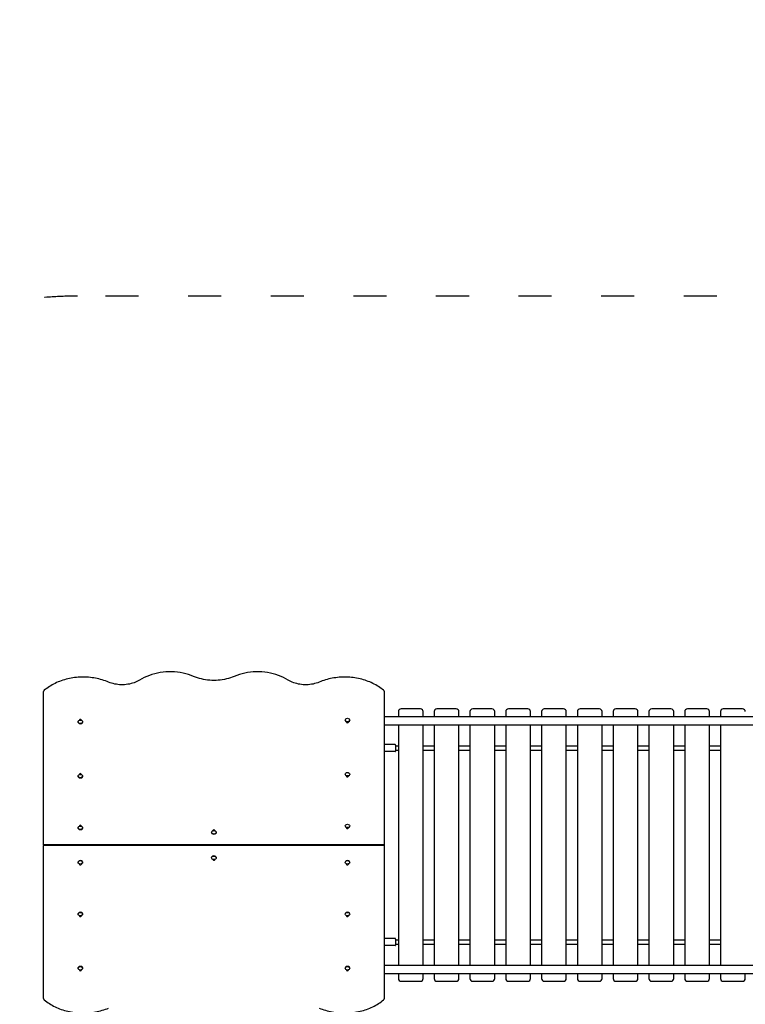
# Model space of a CAD drawing. Units: millimetres. Extents: x 1239 to 23558, y 1197 to 30541.
# Drawn here: x 4488 to 7123, y 16249 to 19827 of the extents above; entities that cross this region are included whole.
import ezdxf

# ---------------------------------------------------------------- set-up
doc = ezdxf.new("R2010")
doc.units = ezdxf.units.MM
doc.linetypes.add('ACAD_ISO03W100', pattern=[30, 12, -18])
doc.layers.add('strefa bezpieczeństwa', color=6, linetype='ACAD_ISO03W100')
doc.layers.add('Widoczne (ISO)', color=5, linetype='Continuous')

msp = doc.modelspace()

# ---------------------------------------------------------------- linework, layer by layer
at = {"layer": 'strefa bezpieczeństwa', "ltscale": 10}
msp.add_lwpolyline([(9839.718, 19826.802), (8319.718, 19826.802, 0.41548935), (7319.727, 18822.448), (4698.168, 18822.448, 0.28341469), (3358.181, 17996.566, 0.22722549), (2797.948, 16827.448), (2797.948, 13837.448, 0.22722549), (3358.181, 12668.33)], format="xyb", dxfattribs=at)
at = {"layer": 'Widoczne (ISO)'}
for p, q in [((4573.168, 17381.969), (4573.168, 16831.269)), ((5813.168, 16831.269), (5813.168, 17381.969)), ((5943.168, 17322.448), (5873.168, 17322.448)), ((6073.168, 17322.448), (6003.168, 17322.448)), ((6203.168, 17322.448), (6133.168, 17322.448)), ((6333.168, 17322.448), (6263.168, 17322.448)), ((6463.168, 17322.448), (6393.168, 17322.448)), ((6593.168, 17322.448), (6523.168, 17322.448)), ((6723.168, 17322.448), (6653.168, 17322.448)), ((6853.168, 17322.448), (6783.168, 17322.448)), ((6983.168, 17322.448), (6913.168, 17322.448)), ((7113.168, 17322.448), (7043.168, 17322.448)), ((5813.168, 17294.948), (7685.168, 17294.948)), ((5863.168, 17312.448), (5863.168, 17294.948)), ((5953.168, 17294.948), (5953.168, 17312.448)), ((5993.168, 17312.448), (5993.168, 17294.948)), ((6083.168, 17294.948), (6083.168, 17312.448)), ((6123.168, 17312.448), (6123.168, 17294.948)), ((6213.168, 17294.948), (6213.168, 17312.448)), ((6253.168, 17312.448), (6253.168, 17294.948)), ((6343.168, 17294.948), (6343.168, 17312.448)), ((6383.168, 17312.448), (6383.168, 17294.948)), ((6473.168, 17294.948), (6473.168, 17312.448)), ((6513.168, 17312.448), (6513.168, 17294.948)), ((6603.168, 17294.948), (6603.168, 17312.448)), ((6643.168, 17312.448), (6643.168, 17294.948)), ((6733.168, 17294.948), (6733.168, 17312.448)), ((6773.168, 17312.448), (6773.168, 17294.948)), ((6863.168, 17294.948), (6863.168, 17312.448)), ((6903.168, 17312.448), (6903.168, 17294.948)), ((6993.168, 17294.948), (6993.168, 17312.448)), ((7033.168, 17312.448), (7033.168, 17294.948)), ((4699.893, 17275.2), (4699.893, 17274.689)), ((4704.568, 17280.844), (4704.568, 17281.356)), ((4711.768, 17281.356), (4711.768, 17280.844)), ((4716.443, 17275.2), (4716.443, 17274.689)), ((5669.893, 17281.866), (5669.893, 17281.356)), ((5674.568, 17274.689), (5674.568, 17275.711)), ((5675.168, 17275.513), (5675.168, 17273.182)), ((5681.168, 17275.513), (5681.168, 17273.182)), ((5681.768, 17275.711), (5681.768, 17274.689)), ((5686.443, 17281.866), (5686.443, 17281.356)), ((5813.168, 17264.948), (7667.337, 17264.948)), ((5863.168, 17264.948), (5863.168, 16389.948)), ((5953.168, 16389.948), (5953.168, 17264.948)), ((5993.168, 17264.948), (5993.168, 16389.948)), ((6083.168, 16389.948), (6083.168, 17264.948)), ((6123.168, 17264.948), (6123.168, 16389.948)), ((6213.168, 16389.948), (6213.168, 17264.948)), ((6253.168, 17264.948), (6253.168, 16389.948)), ((6343.168, 16389.948), (6343.168, 17264.948)), ((6383.168, 17264.948), (6383.168, 16389.948)), ((6473.168, 16389.948), (6473.168, 17264.948)), ((6513.168, 17264.948), (6513.168, 16389.948)), ((6603.168, 16389.948), (6603.168, 17264.948)), ((6643.168, 17264.948), (6643.168, 16389.948)), ((6733.168, 16389.948), (6733.168, 17264.948)), ((6773.168, 17264.948), (6773.168, 16389.948)), ((6863.168, 16389.948), (6863.168, 17264.948)), ((6903.168, 17264.948), (6903.168, 16389.948)), ((6993.168, 16389.948), (6993.168, 17264.948)), ((7033.168, 17264.948), (7033.168, 16389.948)), ((5851.168, 17192.948), (5813.168, 17192.948)), ((5853.168, 17190.948), (5853.168, 17168.948)), ((5853.168, 17187.948), (5863.168, 17187.948)), ((5953.168, 17187.948), (5993.168, 17187.948)), ((6083.168, 17187.948), (6123.168, 17187.948)), ((6213.168, 17187.948), (6253.168, 17187.948)), ((6343.168, 17187.948), (6383.168, 17187.948)), ((6473.168, 17187.948), (6513.168, 17187.948)), ((6603.168, 17187.948), (6643.168, 17187.948)), ((6733.168, 17187.948), (6773.168, 17187.948)), ((6863.168, 17187.948), (6903.168, 17187.948)), ((6993.168, 17187.948), (7033.168, 17187.948)), ((5851.168, 17166.948), (5813.168, 17166.948)), ((5853.168, 17171.948), (5863.168, 17171.948)), ((5953.168, 17171.948), (5993.168, 17171.948)), ((6083.168, 17171.948), (6123.168, 17171.948)), ((6213.168, 17171.948), (6253.168, 17171.948)), ((6343.168, 17171.948), (6383.168, 17171.948)), ((6473.168, 17171.948), (6513.168, 17171.948)), ((6603.168, 17171.948), (6643.168, 17171.948)), ((6733.168, 17171.948), (6773.168, 17171.948)), ((6863.168, 17171.948), (6903.168, 17171.948)), ((6993.168, 17171.948), (7033.168, 17171.948)), ((4699.893, 17078.233), (4699.893, 17077.722)), ((4704.568, 17083.877), (4704.568, 17084.389)), ((4711.768, 17084.389), (4711.768, 17083.877)), ((4716.443, 17078.233), (4716.443, 17077.722)), ((5669.893, 17084.899), (5669.893, 17084.389)), ((5674.568, 17077.722), (5674.568, 17078.744)), ((5675.168, 17078.547), (5675.168, 17076.215)), ((5681.168, 17078.547), (5681.168, 17076.215)), ((5681.768, 17078.744), (5681.768, 17077.722)), ((5686.443, 17084.899), (5686.443, 17084.389)), ((4699.893, 16890.357), (4699.893, 16889.846)), ((4704.568, 16896.001), (4704.568, 16896.513)), ((4711.768, 16896.513), (4711.768, 16896.001)), ((4716.443, 16890.357), (4716.443, 16889.846)), ((5669.893, 16897.023), (5669.893, 16896.513)), ((5674.568, 16889.846), (5674.568, 16890.868)), ((5675.168, 16889.778), (5675.168, 16888.339)), ((5681.168, 16889.778), (5681.168, 16888.339)), ((5681.768, 16890.868), (5681.768, 16889.846)), ((5686.443, 16897.023), (5686.443, 16896.513)), ((5184.893, 16873.69), (5184.893, 16873.18)), ((5189.568, 16879.335), (5189.568, 16879.846)), ((5196.768, 16879.846), (5196.768, 16879.335)), ((5201.443, 16873.69), (5201.443, 16873.18)), ((4573.168, 16831.269), (4573.168, 16829.963)), ((4573.168, 16824.933), (4573.168, 16823.628)), ((4573.168, 16823.628), (4573.168, 16272.927)), ((5811.168, 16827.963), (4575.168, 16827.963)), ((4575.168, 16826.933), (5811.168, 16826.933)), ((4698.168, 16827.963), (4698.168, 16827.448)), ((4718.168, 16827.448), (4698.168, 16827.448)), ((4718.168, 16827.963), (4718.168, 16827.448)), ((4793.168, 16827.963), (4793.168, 16826.933)), ((4816.918, 16826.933), (4816.918, 16827.963)), ((4824.418, 16827.963), (4824.418, 16826.933)), ((4838.918, 16827.963), (4838.918, 16826.933)), ((4839.418, 16826.933), (4839.418, 16827.963)), ((4846.918, 16827.963), (4846.918, 16826.933)), ((4847.418, 16826.933), (4847.418, 16827.963)), ((4861.918, 16826.933), (4861.918, 16827.963)), ((4869.418, 16827.963), (4869.418, 16826.933)), ((4893.168, 16827.963), (4893.168, 16826.933)), ((4893.168, 16826.933), (4893.168, 16827.963)), ((4916.918, 16826.933), (4916.918, 16827.963)), ((4924.418, 16827.963), (4924.418, 16826.933)), ((4938.918, 16827.963), (4938.918, 16826.933)), ((4939.418, 16826.933), (4939.418, 16827.963)), ((4946.918, 16827.963), (4946.918, 16826.933)), ((4947.418, 16826.933), (4947.418, 16827.963)), ((4961.918, 16826.933), (4961.918, 16827.963)), ((4969.418, 16827.963), (4969.418, 16826.933)), ((4993.168, 16827.963), (4993.168, 16826.933)), ((4993.168, 16826.933), (4993.168, 16827.963)), ((5016.918, 16826.933), (5016.918, 16827.963)), ((5024.418, 16827.963), (5024.418, 16826.933)), ((5038.918, 16827.963), (5038.918, 16826.933)), ((5039.418, 16826.933), (5039.418, 16827.963)), ((5046.918, 16827.963), (5046.918, 16826.933)), ((5047.418, 16826.933), (5047.418, 16827.963)), ((5061.918, 16826.933), (5061.918, 16827.963)), ((5069.418, 16827.963), (5069.418, 16826.933)), ((5093.168, 16827.963), (5093.168, 16826.933)), ((5093.168, 16826.933), (5093.168, 16827.963)), ((5116.918, 16826.933), (5116.918, 16827.963)), ((5124.418, 16827.963), (5124.418, 16826.933)), ((5138.918, 16827.963), (5138.918, 16826.933)), ((5139.418, 16826.933), (5139.418, 16827.963)), ((5146.918, 16827.963), (5146.918, 16826.933)), ((5147.418, 16826.933), (5147.418, 16827.963)), ((5161.918, 16826.933), (5161.918, 16827.963)), ((5169.418, 16827.963), (5169.418, 16826.933)), ((5178.168, 16826.933), (5178.168, 16827.963)), ((5208.168, 16827.963), (5208.168, 16826.933)), ((5216.918, 16826.933), (5216.918, 16827.963)), ((5224.418, 16827.963), (5224.418, 16826.933)), ((5238.918, 16827.963), (5238.918, 16826.933)), ((5239.418, 16826.933), (5239.418, 16827.963)), ((5246.918, 16827.963), (5246.918, 16826.933)), ((5247.418, 16826.933), (5247.418, 16827.963)), ((5261.918, 16826.933), (5261.918, 16827.963)), ((5269.418, 16827.963), (5269.418, 16826.933)), ((5293.168, 16827.963), (5293.168, 16826.933)), ((5293.168, 16826.933), (5293.168, 16827.963)), ((5316.918, 16826.933), (5316.918, 16827.963)), ((5324.418, 16827.963), (5324.418, 16826.933)), ((5338.918, 16827.963), (5338.918, 16826.933)), ((5339.418, 16826.933), (5339.418, 16827.963)), ((5346.918, 16827.963), (5346.918, 16826.933)), ((5347.418, 16826.933), (5347.418, 16827.963)), ((5361.918, 16826.933), (5361.918, 16827.963)), ((5369.418, 16827.963), (5369.418, 16826.933)), ((5393.168, 16827.963), (5393.168, 16826.933)), ((5393.168, 16826.933), (5393.168, 16827.963)), ((5416.918, 16826.933), (5416.918, 16827.963)), ((5424.418, 16827.963), (5424.418, 16826.933)), ((5438.918, 16827.963), (5438.918, 16826.933)), ((5439.418, 16826.933), (5439.418, 16827.963)), ((5446.918, 16827.963), (5446.918, 16826.933)), ((5447.418, 16826.933), (5447.418, 16827.963)), ((5461.918, 16826.933), (5461.918, 16827.963)), ((5469.418, 16827.963), (5469.418, 16826.933)), ((5493.168, 16827.963), (5493.168, 16826.933)), ((5493.168, 16826.933), (5493.168, 16827.963)), ((5516.918, 16826.933), (5516.918, 16827.963)), ((5524.418, 16827.963), (5524.418, 16826.933)), ((5538.918, 16827.963), (5538.918, 16826.933)), ((5539.418, 16826.933), (5539.418, 16827.963)), ((5546.918, 16827.963), (5546.918, 16826.933)), ((5547.418, 16826.933), (5547.418, 16827.963)), ((5561.918, 16826.933), (5561.918, 16827.963)), ((5569.418, 16827.963), (5569.418, 16826.933)), ((5593.168, 16826.933), (5593.168, 16827.963)), ((5593.168, 16827.963), (5593.168, 16826.933)), ((5614.418, 16826.933), (5614.418, 16827.963)), ((5621.918, 16827.963), (5621.918, 16826.933)), ((5636.918, 16826.933), (5636.918, 16827.963)), ((5644.418, 16827.963), (5644.418, 16826.933)), ((5659.418, 16826.933), (5659.418, 16827.963)), ((5666.918, 16827.963), (5666.918, 16826.933)), ((5668.168, 16827.963), (5668.168, 16827.448)), ((5688.168, 16827.448), (5668.168, 16827.448)), ((5688.168, 16827.963), (5688.168, 16827.448)), ((5688.168, 16826.933), (5688.168, 16827.448)), ((5783.168, 16826.933), (5783.168, 16827.963)), ((5813.168, 16829.963), (5813.168, 16831.269)), ((5813.168, 16823.628), (5813.168, 16824.933)), ((5813.168, 16272.927), (5813.168, 16823.628)), ((4699.893, 16764.54), (4699.893, 16765.05)), ((4704.568, 16758.384), (4704.568, 16758.895)), ((4711.768, 16758.895), (4711.768, 16758.384)), ((4716.443, 16764.54), (4716.443, 16765.05)), ((5184.893, 16781.206), (5184.893, 16781.717)), ((5189.568, 16775.05), (5189.568, 16775.562)), ((5196.768, 16775.562), (5196.768, 16775.05)), ((5201.443, 16781.206), (5201.443, 16781.717)), ((5669.893, 16764.54), (5669.893, 16765.05)), ((5674.568, 16758.384), (5674.568, 16758.895)), ((5681.768, 16758.895), (5681.768, 16758.384)), ((5686.443, 16764.54), (5686.443, 16765.05)), ((4699.893, 16576.664), (4699.893, 16577.174)), ((4704.568, 16570.507), (4704.568, 16571.019)), ((4711.768, 16571.019), (4711.768, 16570.507)), ((4716.443, 16576.664), (4716.443, 16577.174)), ((5669.893, 16576.664), (5669.893, 16577.174)), ((5674.568, 16570.507), (5674.568, 16571.019)), ((5681.768, 16571.019), (5681.768, 16570.507)), ((5686.443, 16576.664), (5686.443, 16577.174)), ((5851.168, 16487.948), (5813.168, 16487.948)), ((5851.168, 16461.948), (5813.168, 16461.948)), ((5853.168, 16485.948), (5853.168, 16463.948)), ((5853.168, 16482.948), (5863.168, 16482.948)), ((5853.168, 16466.948), (5863.168, 16466.948)), ((5953.168, 16482.948), (5993.168, 16482.948)), ((5953.168, 16466.948), (5993.168, 16466.948)), ((6083.168, 16482.948), (6123.168, 16482.948)), ((6083.168, 16466.948), (6123.168, 16466.948)), ((6213.168, 16482.948), (6253.168, 16482.948)), ((6213.168, 16466.948), (6253.168, 16466.948)), ((6343.168, 16482.948), (6383.168, 16482.948)), ((6343.168, 16466.948), (6383.168, 16466.948)), ((6473.168, 16482.948), (6513.168, 16482.948)), ((6473.168, 16466.948), (6513.168, 16466.948)), ((6603.168, 16482.948), (6643.168, 16482.948)), ((6603.168, 16466.948), (6643.168, 16466.948)), ((6733.168, 16482.948), (6773.168, 16482.948)), ((6733.168, 16466.948), (6773.168, 16466.948)), ((6863.168, 16482.948), (6903.168, 16482.948)), ((6863.168, 16466.948), (6903.168, 16466.948)), ((6993.168, 16482.948), (7033.168, 16482.948)), ((6993.168, 16466.948), (7033.168, 16466.948)), ((7667.337, 16389.948), (5813.168, 16389.948)), ((4699.893, 16379.697), (4699.893, 16380.207)), ((4704.568, 16373.541), (4704.568, 16374.052)), ((4711.768, 16374.052), (4711.768, 16373.541)), ((4716.443, 16379.697), (4716.443, 16380.207)), ((5669.893, 16379.697), (5669.893, 16380.207)), ((5674.568, 16373.541), (5674.568, 16374.052)), ((5681.768, 16374.052), (5681.768, 16373.541)), ((5686.443, 16379.697), (5686.443, 16380.207)), ((7685.168, 16359.948), (5813.168, 16359.948)), ((5863.168, 16359.948), (5863.168, 16342.448)), ((5953.168, 16342.448), (5953.168, 16359.948)), ((5993.168, 16359.948), (5993.168, 16342.448)), ((6083.168, 16342.448), (6083.168, 16359.948)), ((6123.168, 16359.948), (6123.168, 16342.448)), ((6213.168, 16342.448), (6213.168, 16359.948)), ((6253.168, 16359.948), (6253.168, 16342.448)), ((6343.168, 16342.448), (6343.168, 16359.948)), ((6383.168, 16359.948), (6383.168, 16342.448)), ((6473.168, 16342.448), (6473.168, 16359.948)), ((6513.168, 16359.948), (6513.168, 16342.448)), ((6603.168, 16342.448), (6603.168, 16359.948)), ((6643.168, 16359.948), (6643.168, 16342.448)), ((6684.934, 16359.548), (6684.535, 16359.948)), ((6691.401, 16359.548), (6684.934, 16359.548)), ((6691.401, 16359.548), (6691.801, 16359.948)), ((6733.168, 16342.448), (6733.168, 16359.948)), ((6773.168, 16359.948), (6773.168, 16342.448)), ((6863.168, 16342.448), (6863.168, 16359.948)), ((6903.168, 16359.948), (6903.168, 16342.448)), ((6993.168, 16342.448), (6993.168, 16359.948)), ((7033.168, 16359.948), (7033.168, 16342.448)), ((7123.168, 16342.448), (7123.168, 16359.948)), ((5873.168, 16332.448), (5943.168, 16332.448)), ((6003.168, 16332.448), (6073.168, 16332.448)), ((6133.168, 16332.448), (6203.168, 16332.448)), ((6263.168, 16332.448), (6333.168, 16332.448)), ((6393.168, 16332.448), (6463.168, 16332.448)), ((6523.168, 16332.448), (6593.168, 16332.448)), ((6653.168, 16332.448), (6723.168, 16332.448)), ((6783.168, 16332.448), (6853.168, 16332.448)), ((6913.168, 16332.448), (6983.168, 16332.448)), ((7043.168, 16332.448), (7113.168, 16332.448))]:
    msp.add_line(p, q, dxfattribs=at)
for centre, radius, start, end in [((5873.168, 17312.448), 10, 90, 180), ((5943.168, 17312.448), 10, 0, 90), ((6003.168, 17312.448), 10, 90, 180), ((6073.168, 17312.448), 10, 0, 90), ((6133.168, 17312.448), 10, 90, 180), ((6203.168, 17312.448), 10, 0, 90), ((6263.168, 17312.448), 10, 90, 180), ((6333.168, 17312.448), 10, 0, 90), ((6393.168, 17312.448), 10, 90, 180), ((6463.168, 17312.448), 10, 0, 90), ((6523.168, 17312.448), 10, 90, 180), ((6593.168, 17312.448), 10, 0, 90), ((6653.168, 17312.448), 10, 90, 180), ((6723.168, 17312.448), 10, 0, 90), ((6783.168, 17312.448), 10, 90, 180), ((6853.168, 17312.448), 10, 0, 90), ((6913.168, 17312.448), 10, 90, 180), ((6983.168, 17312.448), 10, 0, 90), ((7043.168, 17312.448), 10, 90, 180), ((7113.168, 17312.448), 10, 0, 90), ((5851.168, 17190.948), 2, 0, 90), ((5851.168, 17168.948), 2, 270, 0), ((4575.168, 16829.963), 2, 180, 270), ((4575.168, 16824.933), 2, 90, 180), ((5811.168, 16829.963), 2, 270, 0), ((5811.168, 16824.933), 2, 0, 90), ((5851.168, 16485.948), 2, 0, 90), ((5851.168, 16463.948), 2, 270, 0), ((5873.168, 16342.448), 10, 180, 270), ((5943.168, 16342.448), 10, 270, 0), ((6003.168, 16342.448), 10, 180, 270), ((6073.168, 16342.448), 10, 270, 0), ((6133.168, 16342.448), 10, 180, 270), ((6203.168, 16342.448), 10, 270, 0), ((6263.168, 16342.448), 10, 180, 270), ((6333.168, 16342.448), 10, 270, 0), ((6393.168, 16342.448), 10, 180, 270), ((6463.168, 16342.448), 10, 270, 0), ((6523.168, 16342.448), 10, 180, 270), ((6593.168, 16342.448), 10, 270, 0), ((6653.168, 16342.448), 10, 180, 270), ((6723.168, 16342.448), 10, 270, 0), ((6783.168, 16342.448), 10, 180, 270), ((6853.168, 16342.448), 10, 270, 0), ((6913.168, 16342.448), 10, 180, 270), ((6983.168, 16342.448), 10, 270, 0), ((7043.168, 16342.448), 10, 180, 270), ((7113.168, 16342.448), 10, 270, 0)]:
    msp.add_arc(centre, radius, start, end, dxfattribs=at)
for centre, major_axis, start_param, end_param in [((4708.168, 17281.356), (-3.6, 0), 3.14159265, 6.28318531), ((4708.168, 17274.689), (8.275, 0), 3.14159265, 6.28318531), ((5678.168, 17281.356), (8.275, 0), 3.14159265, 6.28318531), ((5678.168, 17274.689), (3.6, 0), 3.14159265, 6.28318531), ((4708.168, 17077.722), (8.275, 0), 3.14159265, 6.28318531), ((4708.168, 17084.389), (-3.6, 0), 3.14159265, 6.28318531), ((5678.168, 17084.389), (8.275, 0), 3.14159265, 6.28318531), ((5678.168, 17077.722), (3.6, 0), 3.14159265, 6.28318531), ((4708.168, 16889.846), (8.275, 0), 3.14159265, 6.28318531), ((4708.168, 16896.513), (-3.6, 0), 3.14159265, 6.28318531), ((5678.168, 16896.513), (8.275, 0), 3.14159265, 6.28318531), ((5678.168, 16888.053), (5, 0), 2.32717069, 2.37459865), ((5678.168, 16889.846), (3.6, 0), 3.14159265, 6.28318531), ((5678.168, 16886.748), (-5, 0), 5.23507006, 5.50305069), ((5678.168, 16886.748), (-5, 0), 3.92172727, 4.1897079), ((5678.168, 16888.053), (5, 0), 0.76699401, 0.81442196), ((5193.168, 16873.18), (8.275, 0), 3.14159265, 6.28318531), ((5193.168, 16879.846), (-3.6, 0), 3.14159265, 6.28318531), ((5193.168, 16781.717), (-8.275, 0), 3.14159265, 6.28318531), ((4708.168, 16765.05), (-8.275, 0), 3.14159265, 6.28318531), ((4708.168, 16758.384), (3.6, 0), 3.14159265, 6.28318531), ((5193.168, 16775.05), (3.6, 0), 3.14159265, 6.28318531), ((5678.168, 16765.05), (-8.275, 0), 3.14159265, 6.28318531), ((5678.168, 16758.384), (3.6, 0), 3.14159265, 6.28318531), ((4708.168, 16577.174), (-8.275, 0), 3.14159265, 6.28318531), ((4708.168, 16570.507), (3.6, 0), 3.14159265, 6.28318531), ((5678.168, 16577.174), (-8.275, 0), 3.14159265, 6.28318531), ((5678.168, 16570.507), (3.6, 0), 3.14159265, 6.28318531), ((4708.168, 16380.207), (-8.275, 0), 3.14159265, 6.28318531), ((4708.168, 16373.541), (3.6, 0), 3.14159265, 6.28318531), ((5678.168, 16380.207), (-8.275, 0), 3.14159265, 6.28318531), ((5678.168, 16373.541), (3.6, 0), 3.14159265, 6.28318531)]:
    msp.add_ellipse(centre, major_axis=major_axis, ratio=0.75756498, start_param=start_param, end_param=end_param, dxfattribs=at)
for centre in [(5678.168, 17281.866), (4708.168, 17275.2), (4708.168, 17078.233), (5678.168, 17084.899), (4708.168, 16890.357), (5678.168, 16897.023), (5193.168, 16873.69), (5193.168, 16781.206), (4708.168, 16764.54), (5678.168, 16764.54), (4708.168, 16576.664), (5678.168, 16576.664), (4708.168, 16379.697), (5678.168, 16379.697)]:
    msp.add_ellipse(centre, major_axis=(-8.275, 0), ratio=0.75756498, dxfattribs=at)
for points, knots in [([(4810.878, 17419.706), (4795.973, 17426.006), (4779.952, 17430.769), (4746.824, 17436.888), (4729.718, 17438.244), (4695.645, 17437.451), (4678.68, 17435.304), (4646.103, 17427.657), (4630.493, 17422.157), (4601.749, 17408.19), (4588.616, 17399.724), (4577.195, 17390.069)], [4.20343584, 4.20343584, 4.20343584, 4.20343584, 4.47324982, 4.47324982, 4.74306379, 4.74306379, 5.01287777, 5.01287777, 5.28269174, 5.28269174, 5.55250571, 5.55250571, 5.55250571, 5.55250571]), ([(4923.41, 17427.282), (4917.246, 17423.454), (4910.464, 17420.18), (4896.052, 17414.939), (4888.422, 17412.972), (4872.756, 17410.462), (4864.721, 17409.92), (4848.71, 17410.292), (4840.735, 17411.207), (4825.306, 17414.44), (4817.854, 17416.757), (4810.878, 17419.706)], [4.02571729, 4.02571729, 4.02571729, 4.02571729, 4.26484225, 4.26484225, 4.50396722, 4.50396722, 4.74309219, 4.74309219, 4.98221715, 4.98221715, 5.22134212, 5.22134212, 5.22134212, 5.22134212]), ([(5119.575, 17440.365), (5107.401, 17445.54), (5094.415, 17449.6), (5067.551, 17455.27), (5053.675, 17456.879), (5025.814, 17457.557), (5011.831, 17456.626), (4984.547, 17452.274), (4971.247, 17448.855), (4946.083, 17439.714), (4934.219, 17433.995), (4923.41, 17427.282)], [4.20108757, 4.20108757, 4.20108757, 4.20108757, 4.44068219, 4.44068219, 4.68027681, 4.68027681, 4.91987143, 4.91987143, 5.15946605, 5.15946605, 5.39906067, 5.39906067, 5.39906067, 5.39906067]), ([(5266.761, 17440.365), (5257.83, 17436.569), (5248.378, 17433.465), (5228.83, 17428.773), (5218.734, 17427.187), (5198.324, 17425.6), (5188.011, 17425.6), (5167.601, 17427.187), (5157.506, 17428.773), (5137.958, 17433.465), (5128.506, 17436.569), (5119.575, 17440.365)], [4.20108757, 4.20108757, 4.20108757, 4.20108757, 4.40560814, 4.40560814, 4.6101287, 4.6101287, 4.81464926, 4.81464926, 5.01916983, 5.01916983, 5.22369039, 5.22369039, 5.22369039, 5.22369039]), ([(5462.926, 17427.282), (5452.116, 17433.995), (5440.253, 17439.714), (5415.088, 17448.855), (5401.789, 17452.274), (5374.505, 17456.626), (5360.522, 17457.557), (5332.661, 17456.879), (5318.784, 17455.27), (5291.92, 17449.6), (5278.934, 17445.54), (5266.761, 17440.365)], [4.02571729, 4.02571729, 4.02571729, 4.02571729, 4.26531191, 4.26531191, 4.50490653, 4.50490653, 4.74450115, 4.74450115, 4.98409577, 4.98409577, 5.22369039, 5.22369039, 5.22369039, 5.22369039]), ([(5575.457, 17419.706), (5568.481, 17416.757), (5561.029, 17414.44), (5545.601, 17411.207), (5537.625, 17410.292), (5521.614, 17409.92), (5513.579, 17410.462), (5497.913, 17412.972), (5490.284, 17414.939), (5475.871, 17420.18), (5469.089, 17423.454), (5462.926, 17427.282)], [4.20343584, 4.20343584, 4.20343584, 4.20343584, 4.44256081, 4.44256081, 4.68168577, 4.68168577, 4.92081074, 4.92081074, 5.15993571, 5.15993571, 5.39906067, 5.39906067, 5.39906067, 5.39906067]), ([(5809.14, 17390.069), (5797.72, 17399.724), (5784.587, 17408.19), (5755.842, 17422.157), (5740.233, 17427.657), (5707.656, 17435.304), (5690.691, 17437.451), (5656.617, 17438.244), (5639.512, 17436.888), (5606.383, 17430.769), (5590.362, 17426.006), (5575.457, 17419.706)], [3.87227225, 3.87227225, 3.87227225, 3.87227225, 4.14208622, 4.14208622, 4.41190019, 4.41190019, 4.68171417, 4.68171417, 4.95152814, 4.95152814, 5.22134212, 5.22134212, 5.22134212, 5.22134212]), ([(4577.195, 17390.069), (4576.699, 17389.65), (4576.238, 17389.199), (4575.401, 17388.241), (4575.025, 17387.733), (4574.368, 17386.672), (4574.087, 17386.117), (4573.633, 17384.973), (4573.459, 17384.384), (4573.227, 17383.186), (4573.168, 17382.578), (4573.168, 17381.969)], [5.552505715, 5.552505715, 5.552505715, 5.552505715, 5.698641633, 5.698641633, 5.844777552, 5.844777552, 5.99091347, 5.99091347, 6.137049389, 6.137049389, 6.283185307, 6.283185307, 6.283185307, 6.283185307]), ([(5813.168, 17381.969), (5813.168, 17382.578), (5813.109, 17383.186), (5812.876, 17384.384), (5812.702, 17384.973), (5812.248, 17386.117), (5811.967, 17386.672), (5811.31, 17387.733), (5810.934, 17388.241), (5810.097, 17389.199), (5809.637, 17389.65), (5809.14, 17390.069)], [3.141592654, 3.141592654, 3.141592654, 3.141592654, 3.287728572, 3.287728572, 3.433864491, 3.433864491, 3.580000409, 3.580000409, 3.726136328, 3.726136328, 3.872272246, 3.872272246, 3.872272246, 3.872272246]), ([(4573.168, 16272.927), (4573.168, 16272.319), (4573.227, 16271.71), (4573.459, 16270.512), (4573.633, 16269.923), (4574.087, 16268.779), (4574.368, 16268.225), (4575.025, 16267.163), (4575.401, 16266.656), (4576.238, 16265.698), (4576.699, 16265.247), (4577.195, 16264.827)], [3.141592654, 3.141592654, 3.141592654, 3.141592654, 3.287728572, 3.287728572, 3.433864491, 3.433864491, 3.580000409, 3.580000409, 3.726136328, 3.726136328, 3.872272246, 3.872272246, 3.872272246, 3.872272246]), ([(4577.195, 16264.827), (4588.616, 16255.173), (4601.749, 16246.706), (4630.493, 16232.739), (4646.103, 16227.24), (4678.68, 16219.592), (4695.645, 16217.445), (4729.718, 16216.653), (4746.824, 16218.008), (4779.952, 16224.127), (4795.973, 16228.89), (4810.878, 16235.19)], [3.87227225, 3.87227225, 3.87227225, 3.87227225, 4.14208622, 4.14208622, 4.41190019, 4.41190019, 4.68171417, 4.68171417, 4.95152814, 4.95152814, 5.22134212, 5.22134212, 5.22134212, 5.22134212]), ([(5575.457, 16235.19), (5590.362, 16228.89), (5606.383, 16224.127), (5639.512, 16218.008), (5656.617, 16216.653), (5690.691, 16217.445), (5707.656, 16219.592), (5740.233, 16227.24), (5755.842, 16232.739), (5784.587, 16246.706), (5797.72, 16255.173), (5809.14, 16264.827)], [4.20343584, 4.20343584, 4.20343584, 4.20343584, 4.47324982, 4.47324982, 4.74306379, 4.74306379, 5.01287777, 5.01287777, 5.28269174, 5.28269174, 5.55250571, 5.55250571, 5.55250571, 5.55250571]), ([(5809.14, 16264.827), (5809.637, 16265.247), (5810.097, 16265.698), (5810.934, 16266.656), (5811.31, 16267.163), (5811.967, 16268.225), (5812.248, 16268.779), (5812.702, 16269.923), (5812.876, 16270.512), (5813.109, 16271.71), (5813.168, 16272.319), (5813.168, 16272.927)], [5.552505715, 5.552505715, 5.552505715, 5.552505715, 5.698641633, 5.698641633, 5.844777552, 5.844777552, 5.99091347, 5.99091347, 6.137049389, 6.137049389, 6.283185307, 6.283185307, 6.283185307, 6.283185307])]:
    msp.add_open_spline(points, degree=3, knots=knots, dxfattribs=at)

doc.saveas('drawing.dxf')
